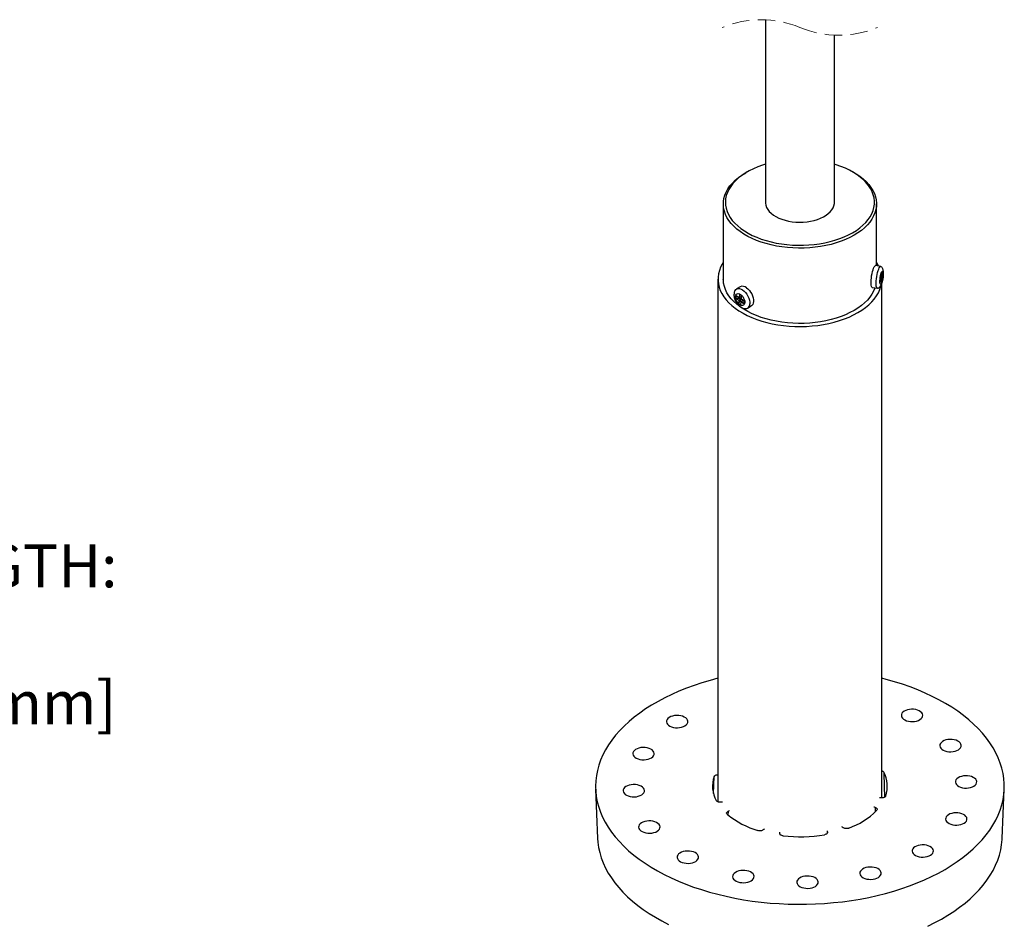
# Model space of a CAD drawing. Units: inches. Extents: x 4.5 to 45.2, y 1.5 to 42.
# Drawn here: x 30.9 to 45.2, y 18 to 31.1 of the extents above; entities that cross this region are included whole.
import ezdxf

# ---------------------------------------------------------------- set-up
doc = ezdxf.new("R2010")
doc.units = ezdxf.units.IN
doc.header["$LTSCALE"] = 5
doc.header["$MEASUREMENT"] = 0
doc.linetypes.add('HIDDEN', pattern=[0.075, 0.05, -0.025])
doc.layers.add('SLD-0', color=7, linetype='Continuous')
doc.styles.add('SLDTEXTSTYLE0', font='GOTHIC.TTF', dxfattribs={"width": 0.913})
doc.dimstyles.new('SLDDIMSTYLE2', dxfattribs={"dimtxt": 0.625, "dimasz": 0.65, "dimexe": 0, "dimexo": 0.0625, "dimgap": 0.15625, "dimtad": 0, "dimtih": 1, "dimtoh": 1, "dimdec": 0, "dimrnd": 1e-09, "dimzin": 12, "dimdsep": 46, "dimlunit": 5, "dimtxsty": 'SLDTEXTSTYLE0', "dimsah": 1, "dimcen": 0.09, "dimadec": 0, "dimazin": 3, "dimtfac": 1, "dimtdec": 0, "dimtofl": 0, "dimtmove": 0, "dimatfit": 3, "dimfxl": 0, "dimfrac": 2, "dimtolj": 1, "dimtzin": 12, "dimarcsym": 0})

# ---------------------------------------------------------------- blocks, each defined once
blk = doc.blocks.new('_D_4')
at = {"layer": 'SLD-0'}
for p, q in [((19.702, 27.634), (29.302, 27.634)), ((28.677, 27.634), (28.677, 23.709)), ((28.677, 16.528), (28.677, 20.733)), ((28.364, 16.372), (28.677, 16.528)), ((28.989, 16.059), (28.364, 16.372)), ((28.677, 15.903), (28.989, 16.059)), ((28.677, 14.894), (28.677, 15.903)), ((19.702, 14.894), (29.302, 14.894))]:
    blk.add_line(p, q, dxfattribs=at)
for points in [[(28.677, 27.634), (28.577, 26.984), (28.777, 26.984)], [(28.677, 14.894), (28.777, 15.544), (28.577, 15.544)]]:
    blk.add_solid(points, dxfattribs=at)
at = {"layer": 'SLD-0', "char_height": 0.625, "attachment_point": 1, "style": 'SLDTEXTSTYLE0'}
for s, insert in [('SPECIFY LENGTH:', (25.338, 23.515)), ('12" OR 18" ', (26.534, 22.523)), ('[305mm - 457mm]', (25.067, 21.531))]:
    blk.add_mtext(s, dxfattribs=dict(at, insert=insert))

msp = doc.modelspace()

# ---------------------------------------------------------------- linework, layer by layer
at = {"color": 7, "linetype": 'Continuous', "lineweight": 25}
for p, q in [((41.724444, 31.1163701), (41.724444, 28.4711713)), ((42.724444, 28.4711713), (42.724444, 30.8940422)), ((41.4603622, 28.911688), (41.4391377, 28.8994254)), ((43.0097505, 28.8994254), (42.988526, 28.911688)), ((41.114444, 28.4466719), (41.114444, 27.3564554)), ((43.334444, 27.5518962), (43.334444, 28.4466719)), ((43.3957507, 27.5424155), (43.3212307, 27.5539398)), ((43.4035895, 27.4412797), (43.4022103, 27.3862953)), ((43.4296808, 27.4001199), (43.4023678, 27.3925752)), ((43.4141992, 27.4089536), (43.4028227, 27.410713)), ((43.4155785, 27.463938), (43.4035895, 27.4412797)), ((43.4131961, 27.3689648), (43.4296808, 27.4001199)), ((43.4141992, 27.4089536), (43.4155785, 27.463938)), ((43.4306839, 27.4401087), (43.4141992, 27.4089536)), ((43.4296808, 27.4001199), (43.4306839, 27.4401087)), ((41.036944, 27.3564554), (41.036944, 19.7809289)), ((43.3857256, 27.3551401), (43.3847225, 27.3151514)), ((43.3847225, 27.3151514), (43.4012072, 27.3463065)), ((43.4012072, 27.3463065), (43.3855647, 27.3487256)), ((43.3857256, 27.3551401), (43.4022103, 27.3862953)), ((43.4131961, 27.3689648), (43.3945651, 27.3718462)), ((43.4012072, 27.3463065), (43.399828, 27.2913221)), ((43.399828, 27.2913221), (43.4118168, 27.3139804)), ((43.4118168, 27.3139804), (43.4006946, 27.325872)), ((43.4118168, 27.3139804), (43.4131961, 27.3689648)), ((43.4119441, 19.8380531), (43.4119441, 27.3015165)), ((41.2981943, 27.120192), (41.2954538, 27.0839455)), ((41.2981943, 27.120192), (41.3432314, 27.089847)), ((41.3590655, 27.2470836), (41.304513, 27.215599)), ((41.3469995, 27.1396858), (41.3432314, 27.089847)), ((41.3432314, 27.089847), (41.3792248, 27.1106206)), ((41.3797538, 27.1176168), (41.3469995, 27.1396858)), ((41.3759856, 27.067778), (41.3797538, 27.1176168)), ((43.2720127, 27.2356768), (43.3465327, 27.2241528)), ((41.2954538, 27.0839455), (41.3404909, 27.0536008)), ((41.2954538, 27.0839455), (41.3769171, 27.0800984)), ((41.3367227, 27.003762), (41.3773947, 27.0668288)), ((41.3404909, 27.0536008), (41.3367227, 27.003762)), ((41.3367227, 27.003762), (41.369477, 26.981693)), ((41.3404909, 27.0536008), (41.3764843, 27.0743741)), ((41.369477, 26.981693), (41.3732451, 27.0315318)), ((41.3732451, 27.0315318), (41.403697, 27.049107)), ((41.3732451, 27.0315318), (41.4182822, 27.0011868)), ((41.4210227, 27.0374333), (41.3759856, 27.067778)), ((41.4182822, 27.0011868), (41.4183882, 27.0392082)), ((41.4182822, 27.0011868), (41.4210227, 27.0374333)), ((41.4654931, 26.9366742), (41.5200456, 26.9681587)), ((40.9732513, 19.9029976), (40.9812325, 20.1475491)), ((39.2628463, 19.9644842), (39.2933928, 19.2503584)), ((45.1554953, 19.2503584), (45.1860418, 19.9644842)), ((43.3125487, 19.7027248), (43.3164441, 19.6368077)), ((41.1853023, 19.589605), (41.1887871, 19.6468314)), ((41.9325082, 19.3206215), (41.9330051, 19.3295739)), ((41.9332525, 19.3184567), (41.9341534, 19.3348667)), ((42.6214487, 19.3476923), (42.6223474, 19.3322139))]:
    msp.add_line(p, q, dxfattribs=at)
at = {"color": 7, "linetype": 'Continuous', "lineweight": 25, "flags": 128}
for points in [[(41.724444, 29.0236653), (41.6815659, 29.0100169), (41.6140967, 28.9854059), (41.5499611, 28.9579865), (41.4895092, 28.9279081), (41.4330713, 28.8953353), (41.3809556, 28.8604458), (41.3334468, 28.8234302), (41.2908042, 28.7844908), (41.2532609, 28.7438399), (41.2210219, 28.7017), (41.1942632, 28.658301), (41.1731309, 28.6138799), (41.1577406, 28.5686794), (41.1481763, 28.5229463), (41.1444902, 28.4769305), (41.1467023, 28.4308833), (41.1548008, 28.385056), (41.1687412, 28.3396992), (41.1884476, 28.2950602), (41.2138122, 28.2513832), (41.2446965, 28.2089066), (41.2809319, 28.1678624), (41.3223204, 28.1284749), (41.3686359, 28.0909589), (41.4196256, 28.0555197), (41.475011, 28.0223502), (41.5344895, 27.9916324), (41.5977363, 27.9635334), (41.6644059, 27.9382073), (41.7341343, 27.9157919), (41.8065406, 27.8964099), (41.8812293, 27.8801667), (41.9577925, 27.8671517), (42.0358121, 27.8574354), (42.114862, 27.8510713), (42.1945104, 27.8480937), (42.2743222, 27.8485194), (42.3538616, 27.8523458), (42.4326941, 27.8595521), (42.5103894, 27.8700985), (42.5865229, 27.8839281), (42.6606788, 27.9009647), (42.732452, 27.9211159), (42.8014509, 27.944271), (42.8672982, 27.9703041), (42.9296346, 27.9990727), (42.9881193, 28.0304197), (42.9881193, 28.0304197)], [(42.9881193, 28.0304197), (43.0424333, 28.0641738), (43.0922796, 28.100151), (43.1373861, 28.1381545), (43.1775065, 28.1779767), (43.2124214, 28.2194005), (43.2419405, 28.2621992), (43.2659023, 28.3061393), (43.284176, 28.3509806), (43.2966619, 28.3964785), (43.3032916, 28.4423843), (43.3040292, 28.4884472), (43.2988703, 28.534416), (43.2878433, 28.5800392), (43.2710085, 28.6250678), (43.2484576, 28.6692559), (43.2203139, 28.7123621), (43.1867311, 28.7541511), (43.1478926, 28.7943945), (43.1040106, 28.8328726), (43.0553247, 28.8693752), (43.0021009, 28.9037028), (42.9446296, 28.9356683), (42.8832251, 28.9650968), (42.8182225, 28.9918275), (42.7499769, 29.0157147), (42.724444, 29.0236653)], [(43.0093326, 27.9936772), (42.9499455, 27.9618192), (42.8866876, 27.9325481), (42.8198963, 27.9060202), (42.7499281, 27.8823767), (42.6771561, 27.8617441), (42.6019688, 27.844232), (42.5247671, 27.8299346), (42.4459632, 27.8189276), (42.3659773, 27.81127), (42.2852363, 27.8070023), (42.204171, 27.8061475), (42.1232137, 27.8087104), (42.0427967, 27.814677), (41.9633487, 27.8240157), (41.8852938, 27.8366764), (41.8090485, 27.8525917), (41.7350195, 27.8716766), (41.6636017, 27.8938294), (41.5951763, 27.918932), (41.5301083, 27.9468503), (41.4687449, 27.9774352), (41.4114134, 28.0105237), (41.3584199, 28.0459395), (41.3100469, 28.0834931), (41.2665527, 28.1229844), (41.2281692, 28.1642028), (41.1951013, 28.2069284), (41.1675253, 28.250933), (41.1455885, 28.295982), (41.1294079, 28.3418351), (41.1190697, 28.3882473), (41.1146292, 28.4349714), (41.11611, 28.481758), (41.1235043, 28.5283573), (41.1367726, 28.5745206), (41.155844, 28.620002), (41.1806169, 28.6645586), (41.2109591, 28.7079526), (41.2467086, 28.7499525), (41.2876748, 28.7903343), (41.3336391, 28.8288826), (41.3843562, 28.8653916), (41.4391377, 28.8994254)], [(43.0097505, 28.8994254), (43.0374747, 28.8828201), (43.0904683, 28.8474045), (43.1388412, 28.8098508), (43.1823354, 28.7703594), (43.220719, 28.729141), (43.2537868, 28.6864155), (43.2813627, 28.6424108), (43.3032995, 28.5973618), (43.3194802, 28.5515089), (43.3298183, 28.5050965), (43.3342589, 28.4583725), (43.332778, 28.411586), (43.3253838, 28.3649867), (43.3121156, 28.3188232), (43.2930441, 28.2733419), (43.2682711, 28.2287854), (43.2379291, 28.1853915), (43.2021795, 28.1433913), (43.1612133, 28.1030095), (43.1152489, 28.0644612), (43.0645319, 28.0279522), (43.0093326, 27.9936772)], [(41.724444, 28.4711713), (41.724944, 28.4582705), (41.7302888, 28.4271771), (41.7414272, 28.3965995), (41.7582284, 28.3668963), (41.7804957, 28.3384154), (41.8079678, 28.3114911), (41.8403228, 28.286439), (41.8771811, 28.2635525), (41.9181109, 28.2431002), (41.9626321, 28.2253219), (42.0102228, 28.210426), (42.0603251, 28.1985869), (42.1123515, 28.1899437), (42.1656922, 28.1845977), (42.2197216, 28.1826116), (42.2738063, 28.1840084), (42.3273124, 28.1887718), (42.3796124, 28.1968463)], [(42.3796124, 28.1968463), (42.4300933, 28.2081372), (42.478163, 28.2225115), (42.5232581, 28.2398014), (42.5648499, 28.2598037), (42.6024509, 28.2822842), (42.6356199, 28.3069792), (42.6639683, 28.3335994), (42.6871637, 28.3618322), (42.7049342, 28.3913471), (42.7170713, 28.4217978), (42.7234329, 28.4528273), (42.724444, 28.4711713)], [(41.114444, 27.5999917), (41.0996841, 27.5762798), (41.0756188, 27.5299419), (41.0572769, 27.4827398), (41.0447498, 27.4349083), (41.0380998, 27.386686), (41.0373602, 27.3383133), (41.0425345, 27.2900309), (41.0535971, 27.2420793), (41.0704927, 27.1946978), (41.0931373, 27.1481219), (41.121418, 27.1025839), (41.1551939, 27.0583108), (41.1942968, 27.015523), (41.2385318, 26.9744337), (41.2876786, 26.9352474), (41.3414922, 26.89816), (41.3997048, 26.8633555), (41.4620261, 26.8310076), (41.5281457, 26.8012775), (41.5977343, 26.7743134), (41.6704451, 26.7502492), (41.7459159, 26.7292054), (41.8237707, 26.7112865), (41.9036217, 26.6965816), (41.985071, 26.6851643), (42.0677127, 26.6770913), (42.1511354, 26.6724027), (42.2349232, 26.6711223), (42.3186589, 26.673256), (42.4019252, 26.6787934), (42.4843072, 26.6877069), (42.5653946, 26.6999522), (42.6447835, 26.7154679), (42.7220783, 26.7341771), (42.7968939, 26.7559865), (42.8688575, 26.7807875), (42.9376107, 26.8084564), (43.0028109, 26.8388554), (43.0641334, 26.8718327)], [(43.3511046, 27.224823), (43.3451793, 27.224498), (43.339318, 27.2298311), (43.3346797, 27.2410615), (43.3314426, 27.2577572), (43.3297311, 27.2792768), (43.3296111, 27.3047936), (43.331087, 27.3333267), (43.3341021, 27.3637793), (43.3385406, 27.3949817), (43.3442321, 27.4257347), (43.3509577, 27.4548562), (43.3584589, 27.4812271), (43.3664475, 27.5038344), (43.3746166, 27.5218088), (43.382652, 27.5344598), (43.3902452, 27.5413014), (43.3971041, 27.5420702), (43.3998488, 27.5404446)], [(43.3650445, 27.5471642), (43.3423069, 27.5877021), (43.334444, 27.5999917)], [(43.2720127, 27.2356768), (43.2706593, 27.2360224), (43.2647981, 27.2413554), (43.2601597, 27.2525855), (43.2569226, 27.2692813), (43.2552112, 27.2908012), (43.2550911, 27.3163176), (43.256567, 27.3448507), (43.2595821, 27.3753036), (43.2640206, 27.406506), (43.2697121, 27.4372587), (43.2764377, 27.4663802), (43.2839389, 27.4927515), (43.2919274, 27.5153584), (43.3000965, 27.5333331)], [(43.403577, 27.4455738), (43.4097623, 27.4597205), (43.4158183, 27.468709), (43.4213643, 27.4719746), (43.4260518, 27.4693124), (43.4295866, 27.4608894), (43.4317462, 27.4472346), (43.4323952, 27.4292065), (43.4314927, 27.4079378), (43.4290954, 27.3847647), (43.425354, 27.3611431), (43.4205035, 27.3385576), (43.4148487, 27.3184273), (43.4087449, 27.3020166), (43.4025756, 27.2903573), (43.3967287, 27.2841816), (43.3915712, 27.2838774), (43.3874273, 27.2894642), (43.3845575, 27.3005907), (43.3831419, 27.3165579), (43.3832698, 27.3363623), (43.3849328, 27.3587601), (43.3880266, 27.3823433), (43.3923567, 27.4056304), (43.397651, 27.4271582), (43.403577, 27.4455738)], [(43.3124052, 27.2294304), (43.3121156, 27.2286067), (43.2930441, 27.1831253), (43.2682711, 27.1385688), (43.2379291, 27.095175), (43.2021795, 27.0531749), (43.1612133, 27.012793), (43.1152489, 26.9742448), (43.0645319, 26.9377357), (43.0093326, 26.9034607), (42.9499455, 26.8716027), (42.8866876, 26.8423316), (42.8198963, 26.8158038), (42.7499281, 26.7921602), (42.6771561, 26.7715277), (42.6019688, 26.7540156), (42.5247671, 26.7397181), (42.4459632, 26.7287112), (42.3659773, 26.7210535), (42.2852363, 26.7167858), (42.204171, 26.7159311), (42.1232137, 26.7184939), (42.0427967, 26.7244605), (41.9633487, 26.7337993), (41.8852938, 26.74646), (41.8090485, 26.7623752), (41.7350195, 26.7814601), (41.6636017, 26.803613), (41.5951763, 26.8287156), (41.5301083, 26.8566338), (41.4687449, 26.8872187), (41.4114134, 26.9203072), (41.3584199, 26.955723), (41.3100469, 26.9932766), (41.2665527, 27.0327679), (41.2281692, 27.0739863), (41.1951013, 27.1167119), (41.1675253, 27.1607167), (41.1455885, 27.2057657), (41.1294079, 27.2516184), (41.1190697, 27.2980309), (41.1146292, 27.3447551), (41.114444, 27.3564554)], [(43.0641334, 26.8718327), (43.1212725, 26.9072247), (43.1739437, 26.9448549), (43.2218845, 26.9845354), (43.2648562, 27.0260688), (43.3026445, 27.0692482), (43.3350615, 27.1138587), (43.3619452, 27.1596774), (43.383162, 27.2064767), (43.3986061, 27.2540232), (43.4035047, 27.2748915)], [(41.2784577, 27.1840021), (41.2838089, 27.1948166), (41.2959354, 27.2094596), (41.3114847, 27.2189793), (41.3298593, 27.2230097), (41.350353, 27.2213958), (41.3721782, 27.2141995), (41.3944964, 27.2016978), (41.4164497, 27.1843708), (41.4371945, 27.1628841), (41.4559337, 27.138064), (41.471947, 27.1108641), (41.4846191, 27.0823295), (41.4934631, 27.0535571), (41.4981389, 27.0256523), (41.4984671, 26.9996876)], [(41.3469655, 27.1440265), (41.363864, 27.1350975), (41.380409, 27.1214932), (41.3955609, 27.1040682), (41.4083677, 27.0839179), (41.4180247, 27.0623077), (41.4239251, 27.040596), (41.4256981, 27.0201468), (41.4232324, 27.0022452), (41.4166828, 26.9880154), (41.406461, 26.9783525), (41.3932092, 26.9738628), (41.37776, 26.9748288), (41.3610841, 26.9811899), (41.3442295, 26.9925459), (41.3282551, 27.0081839), (41.3141646, 27.027121), (41.3028435, 27.0481671), (41.295003, 27.0700003), (41.2911358, 27.0912482), (41.2914849, 27.1105763), (41.2960283, 27.1267696), (41.3044807, 27.1388108), (41.3163108, 27.1459434), (41.3307754, 27.1477192), (41.3469655, 27.1440265)], [(41.4490488, 27.2331824), (41.4710021, 27.2158554), (41.491747, 27.1943689), (41.5104861, 27.1695488), (41.5264995, 27.1423486), (41.5391716, 27.1138141), (41.5480155, 27.0850416), (41.5526914, 27.0571369), (41.5530195, 27.0311722), (41.5489873, 27.0081452), (41.5407496, 26.9889412), (41.5286232, 26.9742981), (41.5200456, 26.9681587)], [(41.036944, 21.5731015), (40.9225937, 21.5425377), (40.8053413, 21.5075423), (40.6909063, 21.4695672), (40.5795161, 21.4286876), (40.4713917, 21.3849849), (40.3667479, 21.3385461), (40.2657923, 21.2894626), (40.1687254, 21.2378319), (40.07574, 21.1837571), (39.9870206, 21.1273456), (39.9027434, 21.068709), (39.8230759, 21.0079638), (39.7481758, 20.9452305), (39.6781923, 20.880634), (39.6132641, 20.8143021), (39.5535202, 20.7463669), (39.499079, 20.6769639), (39.4500489, 20.6062291), (39.4065271, 20.5343046), (39.3686, 20.4613312), (39.3363429, 20.3874566), (39.3098199, 20.3128253), (39.2890835, 20.2375861), (39.2741752, 20.1618894), (39.2651242, 20.0858841), (39.2619487, 20.0097216), (39.264655, 19.933552), (39.2732377, 19.8575291), (39.2876796, 19.7818007), (39.3079524, 19.7065205), (39.3340155, 19.6318352), (39.3658173, 19.5578949), (39.4032946, 19.4848452), (39.446373, 19.4128303), (39.4949671, 19.3419958), (39.5489803, 19.2724813), (39.6083054, 19.2044241), (39.6728245, 19.137959), (39.7424097, 19.07322), (39.8169227, 19.0103335), (39.8962156, 18.9494253), (39.980131, 18.890615), (40.0685024, 18.8340223), (40.1611541, 18.7797574), (40.2579022, 18.7279284), (40.3585548, 18.6786372), (40.4629119, 18.6319837), (40.5707664, 18.5880593), (40.6819041, 18.546952), (40.7961044, 18.5087417), (40.9131405, 18.4735069), (41.0327801, 18.4413145), (41.1547856, 18.4122314), (41.2789149, 18.3863128), (41.4049213, 18.3636126), (41.5325549, 18.344173), (41.6615622, 18.3280352), (41.791687, 18.3152296), (41.922671, 18.3057832), (42.0542541, 18.2997124), (42.1861752, 18.2970314), (42.3181722, 18.2977447), (42.4499832, 18.3018514), (42.5813464, 18.3093418), (42.7120009, 18.3202033), (42.8416874, 18.3344122), (42.9701484, 18.3519416), (43.0971291, 18.3727563), (43.222377, 18.3968152), (43.3456436, 18.4240702), (43.4666842, 18.4544674), (43.5852584, 18.4879458), (43.7011308, 18.5244407), (43.8140713, 18.5638771), (43.9238559, 18.6061788), (44.0302666, 18.6512613), (44.1330917, 18.6990342), (44.2321275, 18.7494036), (44.3271773, 18.8022699), (44.4180523, 18.8575262), (44.5045721, 18.9150647), (44.5865648, 18.9747702), (44.6638678, 19.0365244), (44.7363276, 19.1002051), (44.8038, 19.1656858), (44.8661517, 19.232836), (44.9232583, 19.3015222), (44.9750067, 19.3716092), (45.0212942, 19.4429565), (45.0620289, 19.5154231), (45.0971296, 19.5888647), (45.1265269, 19.663137), (45.1501625, 19.7380898), (45.1679894, 19.8135777), (45.1799719, 19.8894469), (45.1860866, 19.9655508), (45.1863213, 20.0417356), (45.1806756, 20.11785), (45.1691603, 20.193745), (45.1517987, 20.2692669), (45.1286251, 20.3442691), (45.0996854, 20.4186), (45.0650373, 20.4921144), (45.0247493, 20.5646643), (44.9789018, 20.6361054), (44.9275852, 20.706298), (44.8709021, 20.7751015), (44.8089646, 20.8423791), (44.7418959, 20.907997), (44.6698289, 20.9718262), (44.5929069, 21.0337387), (44.5112823, 21.0936127), (44.4251175, 21.1513283), (44.3345835, 21.2067711), (44.2398603, 21.2598316), (44.1411354, 21.310404), (44.0386051, 21.3583881), (43.9324728, 21.4036882), (43.8229495, 21.4462146), (43.7102525, 21.4858834), (43.5946057, 21.5226147), (43.4762385, 21.5563371), (43.4119441, 21.5731015)], [(43.9293271, 21.1105601), (43.9019049, 21.1181139), (43.8724563, 21.1224347), (43.8421131, 21.1233569), (43.8120412, 21.1208448), (43.7833963, 21.1149952), (43.7572791, 21.1060323), (43.7346933, 21.0943014), (43.7165071, 21.0802521), (43.703419, 21.0644257), (43.6959324, 21.0474296), (43.6943349, 21.0299172), (43.6986873, 21.0125615), (43.7088234, 20.9960288), (43.7243525, 20.9809558), (43.7446788, 20.9679202), (43.7690208, 20.9574243), (43.7964428, 20.9498704), (43.8258913, 20.9455497), (43.8562346, 20.9446275), (43.8863065, 20.9471395), (43.9149516, 20.9529897), (43.9410688, 20.9619521), (43.9636543, 20.9736835), (43.9818405, 20.9877323), (43.9949286, 21.0035586), (44.0024152, 21.0205547), (44.004013, 21.0380671), (43.9996603, 21.0554235), (43.9895246, 21.0719555), (43.9739951, 21.0870292), (43.9536691, 21.1000642), (43.9293271, 21.1105601)], [(40.5246104, 21.0209542), (40.4971883, 21.0285081), (40.4677398, 21.0328288), (40.4373965, 21.0337511), (40.4073246, 21.031239), (40.3786796, 21.0253894), (40.3525624, 21.0164264), (40.3299768, 21.0046956), (40.3117905, 20.9906468), (40.2987025, 20.9748199), (40.2912159, 20.9578238), (40.2896182, 20.9403114), (40.2939708, 20.9229556), (40.3041066, 20.906423), (40.319636, 20.8913499), (40.3399622, 20.8783144), (40.3643041, 20.8678184), (40.3917262, 20.8602646), (40.4211747, 20.8559438), (40.451518, 20.8550216), (40.4815899, 20.8575337), (40.5102349, 20.8633839), (40.5363521, 20.8723463), (40.5589377, 20.8840777), (40.577124, 20.8981264), (40.590212, 20.9139528), (40.5976986, 20.9309489), (40.5992963, 20.9484619), (40.5949437, 20.9658176), (40.5848079, 20.9823497), (40.5692785, 20.9974233), (40.5489523, 21.0104583), (40.5246104, 21.0209542)], [(40.0383467, 20.5564416), (40.0109246, 20.5639943), (39.9814761, 20.5683156), (39.9511327, 20.5692379), (39.9210608, 20.5667258), (39.8924158, 20.5608756), (39.8662988, 20.5519126), (39.8437131, 20.5401818), (39.8255268, 20.5261336), (39.8124388, 20.5103067), (39.8049522, 20.49331), (39.8033544, 20.4757982), (39.8077071, 20.4584425), (39.8178429, 20.4419104), (39.8333722, 20.4268367), (39.8536985, 20.4138012), (39.8780403, 20.4033046), (39.9054624, 20.395752), (39.934911, 20.3914306), (39.9652542, 20.3905084), (39.9953262, 20.3930205), (40.0239712, 20.3988707), (40.0500883, 20.4078337), (40.072674, 20.4195645), (40.0908602, 20.4336127), (40.1039482, 20.4494396), (40.1114349, 20.4664363), (40.1130326, 20.4839481), (40.1086799, 20.5013038), (40.0985441, 20.5178359), (40.0830147, 20.5329095), (40.0626886, 20.5459451), (40.0383467, 20.5564416)], [(44.4868232, 20.6735167), (44.4594013, 20.6810705), (44.4299527, 20.6853918), (44.3996095, 20.6863129), (44.3695373, 20.6838008), (44.3408925, 20.6779518), (44.3147753, 20.6689888), (44.2921897, 20.657258), (44.2740033, 20.6432086), (44.2609155, 20.6273817), (44.2534288, 20.6103862), (44.2518311, 20.5928732), (44.2561838, 20.5755175), (44.2663195, 20.5589854), (44.281849, 20.5439118), (44.302175, 20.5308774), (44.326517, 20.5203808), (44.3539389, 20.512827), (44.3833875, 20.5085057), (44.413731, 20.5075846), (44.4438029, 20.5100967), (44.4724477, 20.5159457), (44.498565, 20.5249087), (44.5211505, 20.5366395), (44.5393369, 20.5506889), (44.5524247, 20.5665158), (44.5599114, 20.5835113), (44.5615092, 20.6010243), (44.5571564, 20.61838), (44.5470207, 20.6349121), (44.5314915, 20.6499857), (44.5111652, 20.6630201), (44.4868232, 20.6735167)], [(44.7120954, 20.1466104), (44.6846734, 20.1541643), (44.6552248, 20.1584844), (44.6248816, 20.1594067), (44.5948094, 20.1568946), (44.5661646, 20.1510456), (44.5400474, 20.1420826), (44.5174619, 20.1303517), (44.4992754, 20.1163024), (44.4861876, 20.1004755), (44.4787009, 20.08348), (44.4771032, 20.065967), (44.4814559, 20.0486112), (44.4915916, 20.0320792), (44.5071211, 20.0170055), (44.5274471, 20.0039699), (44.5517891, 19.9934746), (44.5792113, 19.9859208), (44.6086596, 19.9815994), (44.6390031, 19.9806772), (44.669075, 19.9831893), (44.6977199, 19.9890395), (44.7238371, 19.9980024), (44.7464226, 20.0097333), (44.7646091, 20.0237826), (44.7776968, 20.0396084), (44.7851835, 20.0566051), (44.7867813, 20.0741169), (44.7824286, 20.0914738), (44.7722928, 20.1080059), (44.7567637, 20.1230795), (44.7364374, 20.1361139), (44.7120954, 20.1466104)], [(39.897099, 20.0198884), (39.8696769, 20.0274422), (39.8402283, 20.0317635), (39.8098851, 20.0326858), (39.7798132, 20.0301737), (39.7511682, 20.0243235), (39.725051, 20.0153605), (39.7024653, 20.0036297), (39.684279, 19.9895804), (39.6711911, 19.9737546), (39.6637044, 19.9567579), (39.6621068, 19.9392461), (39.6664594, 19.9218892), (39.6765952, 19.9053571), (39.6921246, 19.8902835), (39.7124507, 19.8772491), (39.7367927, 19.8667525), (39.7642148, 19.8591987), (39.7936634, 19.8548785), (39.8240066, 19.8539563), (39.8540785, 19.8564684), (39.8827235, 19.8623174), (39.9088407, 19.8712804), (39.9314264, 19.8830112), (39.9496125, 19.8970606), (39.9627005, 19.9128875), (39.9701873, 19.929883), (39.9717849, 19.947396), (39.9674323, 19.9647517), (39.9572965, 19.9812838), (39.9417671, 19.9963574), (39.921441, 20.009393), (39.897099, 20.0198884)], [(44.5708479, 19.6100583), (44.5434257, 19.617611), (44.5139771, 19.6219323), (44.4836339, 19.6228546), (44.453562, 19.6203425), (44.4249168, 19.6144923), (44.3987999, 19.6055293), (44.3762141, 19.5937985), (44.3580279, 19.5797503), (44.3449398, 19.5639234), (44.3374532, 19.5469267), (44.3358554, 19.5294149), (44.3402081, 19.5120591), (44.3503439, 19.4955271), (44.3658733, 19.4804534), (44.3861996, 19.4674178), (44.4105413, 19.4569213), (44.4379636, 19.4493687), (44.4674121, 19.4450473), (44.4977554, 19.4441251), (44.5278273, 19.4466372), (44.5564721, 19.4524874), (44.5825893, 19.4614503), (44.6051751, 19.4731812), (44.6233613, 19.4872294), (44.6364494, 19.5030563), (44.643936, 19.520053), (44.6455338, 19.5375648), (44.6411811, 19.5549205), (44.6310454, 19.5714526), (44.6155159, 19.5865262), (44.5951896, 19.5995618), (44.5708479, 19.6100583)], [(40.1223712, 19.4929821), (40.094949, 19.500536), (40.0655005, 19.5048573), (40.0351572, 19.5057784), (40.0050853, 19.5032663), (39.9764403, 19.4974173), (39.9503231, 19.4884543), (39.9277374, 19.4767234), (39.9095511, 19.4626741), (39.8964632, 19.4468472), (39.8889765, 19.4298517), (39.8873789, 19.4123387), (39.8917315, 19.394983), (39.9018674, 19.3784509), (39.9173967, 19.3633772), (39.9377228, 19.3503428), (39.9620648, 19.3398463), (39.9894869, 19.3322925), (40.0189354, 19.3279711), (40.0492787, 19.3270501), (40.0793507, 19.3295622), (40.1079956, 19.3354112), (40.1341127, 19.3443742), (40.1566984, 19.356105), (40.1748847, 19.3701543), (40.1879727, 19.3859812), (40.1954593, 19.4029768), (40.197057, 19.4204898), (40.1927044, 19.4378455), (40.1825686, 19.4543776), (40.1670392, 19.4694512), (40.146713, 19.4824856), (40.1223712, 19.4929821)], [(39.2933928, 19.2503584), (39.2972262, 19.1960759), (39.3076397, 19.1203768), (39.3239274, 19.0450227), (39.3460562, 18.9701673), (39.3739818, 18.8959595), (39.4076479, 18.8225507), (39.4469867, 18.7500865), (39.4919188, 18.6787146), (39.5423538, 18.6085771), (39.5981902, 18.539817), (39.6593156, 18.4725717), (39.7256067, 18.4069761), (39.7969303, 18.343164), (39.8731424, 18.281262), (39.9540899, 18.2213968), (40.0396095, 18.1636871), (40.1295291, 18.1082513), (40.2236675, 18.0551984), (40.3218352, 18.0046366)], [(44.084584, 19.1455446), (44.0571621, 19.1530984), (44.0277135, 19.1574186), (43.99737, 19.1583408), (43.9672981, 19.1558287), (43.9386532, 19.1499797), (43.912536, 19.1410167), (43.8899505, 19.1292859), (43.871764, 19.1152365), (43.8586762, 19.0994096), (43.8511896, 19.0824141), (43.8495918, 19.0649011), (43.8539445, 19.0475454), (43.8640803, 19.0310133), (43.8796094, 19.0159397), (43.8999357, 19.0029041), (43.9242777, 18.9924087), (43.9516997, 18.9848549), (43.9811482, 18.9805336), (44.0114915, 18.9796113), (44.0415636, 18.9821234), (44.0702085, 18.9879736), (44.0963257, 18.9969366), (44.1189112, 19.0086674), (44.1370977, 19.0227167), (44.1501855, 19.0385425), (44.1576721, 19.0555392), (44.1592699, 19.073051), (44.1549172, 19.0904079), (44.1447815, 19.10694), (44.129252, 19.1220136), (44.108926, 19.135048), (44.084584, 19.1455446)], [(44.0796502, 17.9817967), (44.1796411, 18.0311536), (44.2756946, 18.0830495), (44.3676172, 18.1373813), (44.4552237, 18.1940385), (44.5383376, 18.2529075), (44.6167916, 18.3138685), (44.690428, 18.3767995), (44.759098, 18.4415738), (44.8226634, 18.5080623), (44.8809968, 18.5761289), (44.9339798, 18.6456364), (44.9815066, 18.7164474), (45.0234806, 18.7884165), (45.0598181, 18.8614005), (45.0904452, 18.9352528), (45.1153008, 19.0098231), (45.1343344, 19.0849614), (45.1475079, 19.1605173), (45.1547948, 19.2363384), (45.1554953, 19.2503584)], [(40.6798674, 19.0559381), (40.6524453, 19.063492), (40.6229967, 19.0678133), (40.5926534, 19.0687355), (40.5625815, 19.0662234), (40.5339366, 19.0603733), (40.5078194, 19.0514103), (40.4852337, 19.0396794), (40.4670475, 19.0256313), (40.4539595, 19.0098044), (40.4464728, 18.9928077), (40.4448751, 18.9752959), (40.4492278, 18.9579401), (40.4593636, 18.9414069), (40.474893, 18.9263344), (40.4952191, 18.9132988), (40.519561, 18.9028023), (40.5469831, 18.8952485), (40.5764317, 18.8909283), (40.6067749, 18.8900061), (40.6368469, 18.8925181), (40.6654918, 18.8983683), (40.691609, 18.9073301), (40.7141947, 18.9190622), (40.732381, 18.9331103), (40.7454689, 18.9489372), (40.7529556, 18.9659328), (40.7545533, 18.9834457), (40.7502006, 19.0008015), (40.7400649, 19.0173336), (40.7245355, 19.0324072), (40.7042093, 19.0454428), (40.6798674, 19.0559381)], [(43.3273334, 18.8237886), (43.2999113, 18.8313413), (43.2704627, 18.8356626), (43.2401195, 18.8365848), (43.2100475, 18.8340727), (43.1814026, 18.8282226), (43.1552854, 18.8192608), (43.1326997, 18.8075287), (43.1145134, 18.7934806), (43.1014255, 18.7776537), (43.0939388, 18.7606581), (43.0923412, 18.7431451), (43.0966938, 18.7257894), (43.1068296, 18.7092573), (43.122359, 18.6941837), (43.1426851, 18.6811481), (43.167027, 18.6706528), (43.1944492, 18.6630989), (43.2238976, 18.6587776), (43.254241, 18.6578554), (43.2843129, 18.6603674), (43.3129579, 18.6662176), (43.3390749, 18.6751806), (43.3616608, 18.6869115), (43.3798469, 18.7009596), (43.3929349, 18.7167865), (43.4004217, 18.7337832), (43.4020193, 18.751295), (43.3976666, 18.7686508), (43.3875309, 18.785184), (43.3720015, 18.8002565), (43.3516752, 18.8132921), (43.3273334, 18.8237886)], [(41.4847141, 18.7752941), (41.4572919, 18.7828479), (41.4278434, 18.7871681), (41.3975001, 18.7880903), (41.3674282, 18.7855783), (41.3387832, 18.7797281), (41.3126661, 18.7707663), (41.2900804, 18.7590342), (41.2718941, 18.7449861), (41.2588062, 18.7291592), (41.2513195, 18.7121636), (41.2497218, 18.6946507), (41.2540744, 18.6772949), (41.2642102, 18.6607628), (41.2797396, 18.6456892), (41.3000658, 18.6326536), (41.3244077, 18.6221583), (41.3518298, 18.6146044), (41.3812783, 18.6102831), (41.4116216, 18.6093609), (41.4416936, 18.611873), (41.4703385, 18.6177231), (41.4964557, 18.6266861), (41.5190413, 18.638417), (41.5372276, 18.6524663), (41.5503156, 18.668292), (41.5578022, 18.6852888), (41.5594, 18.7028005), (41.5550473, 18.7201563), (41.5449115, 18.7366895), (41.5293821, 18.751762), (41.5090559, 18.7647976), (41.4847141, 18.7752941)], [(42.4143805, 18.693773), (42.3869584, 18.7013269), (42.3575098, 18.7056482), (42.3271666, 18.7065704), (42.2970946, 18.7040583), (42.2684497, 18.6982082), (42.2423325, 18.6892452), (42.2197468, 18.6775143), (42.2015606, 18.663465), (42.1884726, 18.6476393), (42.1809859, 18.6306426), (42.1793882, 18.6131308), (42.1837408, 18.595775), (42.1938766, 18.5792418), (42.209406, 18.5641693), (42.2297322, 18.5511337), (42.2540741, 18.5406372), (42.2814962, 18.5330834), (42.3109448, 18.5287632), (42.3412881, 18.527841), (42.37136, 18.530353), (42.4000049, 18.5362032), (42.4261221, 18.545165), (42.4487078, 18.5568971), (42.466894, 18.5709452), (42.4799819, 18.5867721), (42.4874687, 18.6037677), (42.4890664, 18.6212806), (42.4847138, 18.6386364), (42.4745779, 18.6551685), (42.4590486, 18.6702421), (42.4387224, 18.6832777), (42.4143805, 18.693773)]]:
    msp.add_lwpolyline(points, dxfattribs=at)
at = {"color": 7, "linetype": 'HIDDEN', "lineweight": 18}
for centre, start, end in [((41.661944, 29.6552061), 67.38013505, 112.61986495), ((42.786944, 32.3552061), 247.38013505, 292.61986495)]:
    msp.add_arc(centre, 1.4625, start, end, dxfattribs=at)
at = {"color": 7, "linetype": 'Continuous', "lineweight": 25}
for centre, radius, start, end in [((43.3272606, 27.5266147), 0.0279825, 102.44420384, 166.10797705), ((41.3928902, 27.1678488), 0.0861526, 49.31873067, 113.11728696), ((41.4327099, 26.9953776), 0.0658983, 263.37906836, 3.75004282), ((41.396188, 20.0060276), 0.4384249, 161.16793661, 207.86723689), ((43.0527005, 20.0073354), 0.4384244, 341.16791903, 27.86726652), ((41.9735714, 20.5808924), 1.2670939, 230.80245995, 253.63661362), ((42.5558392, 20.4413732), 1.1071369, 289.80391642, 314.80613571), ((42.2240687, 21.4417971), 2.1663796, 263.54100679, 279.4739759)]:
    msp.add_arc(centre, radius, start, end, dxfattribs=at)
for points, knots in [([(43.3518652, 27.2256203), (43.3542507, 27.2265123), (43.3616788, 27.2292897), (43.3724147, 27.2369748), (43.3837563, 27.2476887), (43.3933678, 27.2604088), (43.4024389, 27.2764727), (43.4106065, 27.2961771), (43.4179843, 27.3195789), (43.4240758, 27.3445179), (43.4289409, 27.3704689), (43.4324643, 27.3962185), (43.434626, 27.4215057), (43.4352762, 27.4463173), (43.4340213, 27.470181), (43.4303125, 27.4910725), (43.4241924, 27.5088054), (43.4157261, 27.523664), (43.4074941, 27.5344062), (43.4012826, 27.5388624), (43.3999358, 27.5398286)], [0, 0, 0, 0, 0.0217422879, 0.0677018326, 0.1114710565, 0.155046373, 0.2034710714, 0.2689688558, 0.3371185552, 0.4132420758, 0.4884603371, 0.5629144266, 0.6355021478, 0.7054837355, 0.7751208343, 0.8396048405, 0.8864045731, 0.9347065599, 0.9858429971, 1, 1, 1, 1]), ([(41.2788141, 27.1836841), (41.2768254, 27.1786774), (41.271845, 27.1661385), (41.268552, 27.1440552), (41.268324, 27.1179352), (41.272482, 27.0903577), (41.28076, 27.0623817), (41.2929035, 27.0350308), (41.3084955, 27.0091648), (41.327276, 26.9853959), (41.3491543, 26.9643934), (41.372931, 26.9476022), (41.3975609, 26.9364422), (41.414831, 26.9307871), (41.4239656, 26.9302443), (41.4249016, 26.9301887)], [0, 0, 0, 0, 0.04913418353, 0.12305368112, 0.20224203159, 0.28737084323, 0.37686587796, 0.4681739225, 0.56014135925, 0.65223388616, 0.74421165541, 0.83661499564, 0.91640675099, 0.99143404925, 1, 1, 1, 1]), ([(40.9812325, 20.1475491), (40.9833519, 20.1514076), (40.9880348, 20.159933), (41.0019731, 20.1682581), (41.0185418, 20.1740147), (41.0308029, 20.1748776), (41.036944, 20.1753098)], [0, 0, 0, 0, 0.1988046867, 0.4392599738, 0.7191460855, 1, 1, 1, 1]), ([(43.4119441, 20.2324341), (43.413068, 20.2321735), (43.4196336, 20.2306513), (43.4305887, 20.2248961), (43.437149, 20.2163482), (43.4402821, 20.2122659)], [0, 0, 0, 0, 0.0973875952, 0.5689315887, 1, 1, 1, 1]), ([(43.4402821, 20.2122659), (43.4434315, 20.0967688), (43.4467443, 19.9752809), (43.4499316, 19.8537897), (43.4500887, 19.8477987)], [0, 0, 0, 0, 0.9506880124, 1, 1, 1, 1]), ([(43.3976453, 19.8384791), (43.3908817, 19.8391651), (43.3835526, 19.8399085), (43.3764151, 19.8384943), (43.3758645, 19.8383852)], [0, 0, 0, 0, 0.9228595512, 1, 1, 1, 1]), ([(43.4676555, 19.8658139), (43.4655361, 19.8619582), (43.4608533, 19.853439), (43.4469152, 19.8450565), (43.4298758, 19.8394063), (43.4127939, 19.8374001), (43.4019156, 19.8381749), (43.3976453, 19.8384791)], [0, 0, 0, 0, 0.1631015102, 0.3603745755, 0.5899970504, 0.8390547824, 1, 1, 1, 1]), ([(41.0826363, 19.7775521), (41.0791579, 19.7770956), (41.069029, 19.7757662), (41.0523018, 19.7765026), (41.0341976, 19.7809158), (41.0182697, 19.788312), (41.0117294, 19.7969647), (41.0086059, 19.8010971)], [0, 0, 0, 0, 0.1286251315, 0.37455853, 0.6075367374, 0.8125677272, 1, 1, 1, 1]), ([(41.104554, 19.7785893), (41.0984181, 19.7787161), (41.091069, 19.7788681), (41.0838311, 19.7777385), (41.0826363, 19.7775521)], [0, 0, 0, 0, 0.8349180203, 1, 1, 1, 1]), ([(43.29578, 19.7109368), (43.3001846, 19.7082731), (43.3055543, 19.7050256), (43.3114831, 19.7030753), (43.3125487, 19.7027248)], [0, 0, 0, 0, 0.8202614287, 1, 1, 1, 1]), ([(43.3125487, 19.7027248), (43.3155194, 19.7016567), (43.3234747, 19.6987963), (43.3344933, 19.691812), (43.3429894, 19.6807299), (43.3442788, 19.6668214), (43.3389606, 19.6597403), (43.3360498, 19.6558647)], [0, 0, 0, 0, 0.1475186589, 0.3950492492, 0.5995277092, 0.7808187048, 1, 1, 1, 1]), ([(41.172773, 19.5989306), (41.1695785, 19.6022003), (41.1636016, 19.6083178), (41.1615536, 19.6215724), (41.1675739, 19.6336731), (41.1776278, 19.6418664), (41.1854597, 19.6453509), (41.1887871, 19.6468314)], [0, 0, 0, 0, 0.212876921, 0.3982827522, 0.59334233, 0.8272289247, 1, 1, 1, 1]), ([(41.1887871, 19.6468314), (41.1941763, 19.648831), (41.199983, 19.6509857), (41.2038564, 19.6555309), (41.2041348, 19.6558577)], [0, 0, 0, 0, 0.9281049535, 1, 1, 1, 1]), ([(42.8479441, 19.4089572), (42.8435409, 19.4123219), (42.8386653, 19.4160477), (42.8328664, 19.4176585), (42.8323045, 19.4178146)], [0, 0, 0, 0, 0.9031057656, 1, 1, 1, 1]), ([(42.9309396, 19.399715), (42.9248686, 19.3978594), (42.9123693, 19.394039), (42.8925618, 19.3933531), (42.8734845, 19.396097), (42.8582193, 19.4014469), (42.8506629, 19.40697), (42.8479441, 19.4089572)], [0, 0, 0, 0, 0.2187134628, 0.4502972527, 0.6773785831, 0.8839218259, 1, 1, 1, 1]), ([(41.6977887, 19.3786867), (41.6958489, 19.3769224), (41.6897074, 19.3713362), (41.6760953, 19.3650882), (41.6577454, 19.3610134), (41.6372273, 19.3602719), (41.6236366, 19.3634674), (41.6165951, 19.3651231)], [0, 0, 0, 0, 0.0914992429, 0.2896952678, 0.5134158678, 0.7478921531, 1, 1, 1, 1]), ([(41.7120164, 19.3883654), (41.7076465, 19.3860791), (41.702488, 19.3833801), (41.6984118, 19.3793091), (41.6977887, 19.3786867)], [0, 0, 0, 0, 0.8471183481, 1, 1, 1, 1]), ([(41.9803682, 19.2891683), (41.9740073, 19.2902374), (41.9619945, 19.2922566), (41.9464807, 19.2996121), (41.9355295, 19.309453), (41.9310616, 19.3206702), (41.932467, 19.3271088), (41.9330051, 19.3295739)], [0, 0, 0, 0, 0.2745206056, 0.5184518965, 0.7221743921, 0.8936306868, 1, 1, 1, 1]), ([(41.9330051, 19.3295739), (41.9340623, 19.333677), (41.9352273, 19.3381984), (41.9330044, 19.3418793), (41.9327987, 19.3422199)], [0, 0, 0, 0, 0.9074691872, 1, 1, 1, 1]), ([(42.6214487, 19.3476923), (42.6222513, 19.345713), (42.6245281, 19.3400986), (42.6229164, 19.3289962), (42.6139918, 19.3181075), (42.5994475, 19.3093061), (42.5874265, 19.3065299), (42.5806539, 19.3049659)], [0, 0, 0, 0, 0.0933187163, 0.2646984954, 0.4599042463, 0.6957130253, 1, 1, 1, 1]), ([(42.6191664, 19.3560405), (42.6194254, 19.3515381), (42.6199582, 19.3422765), (42.6204837, 19.3330145), (42.6207538, 19.3282551)], [0, 0, 0, 0, 0.48613552529, 1, 1, 1, 1]), ([(42.6196519, 19.3603419), (42.6194845, 19.356698), (42.6192816, 19.352278), (42.621125, 19.3483773), (42.6214487, 19.3476923)], [0, 0, 0, 0, 0.8244002111, 1, 1, 1, 1])]:
    msp.add_open_spline(points, degree=3, knots=knots, dxfattribs=at)

# ---------------------------------------------------------------- dimensions: what is measured, and where the dimension line sits
at = {"layer": 'SLD-0'}
dim = msp.add_linear_dim(base=(28.6768029, 27.6337638), p1=(19.4520342, 14.8938735), p2=(19.4520342, 27.6337638), angle=90, text='SPECIFY LENGTH:\\P12" OR 18" \\P[305mm - 457mm]', dimstyle='SLDDIMSTYLE2', dxfattribs=at)
dim.commit()
dim.dimension.update_dxf_attribs({"geometry": '_D_4', "text_midpoint": (28.6768029, 23.2133553), "dimtype": 160})

doc.saveas('drawing.dxf')
